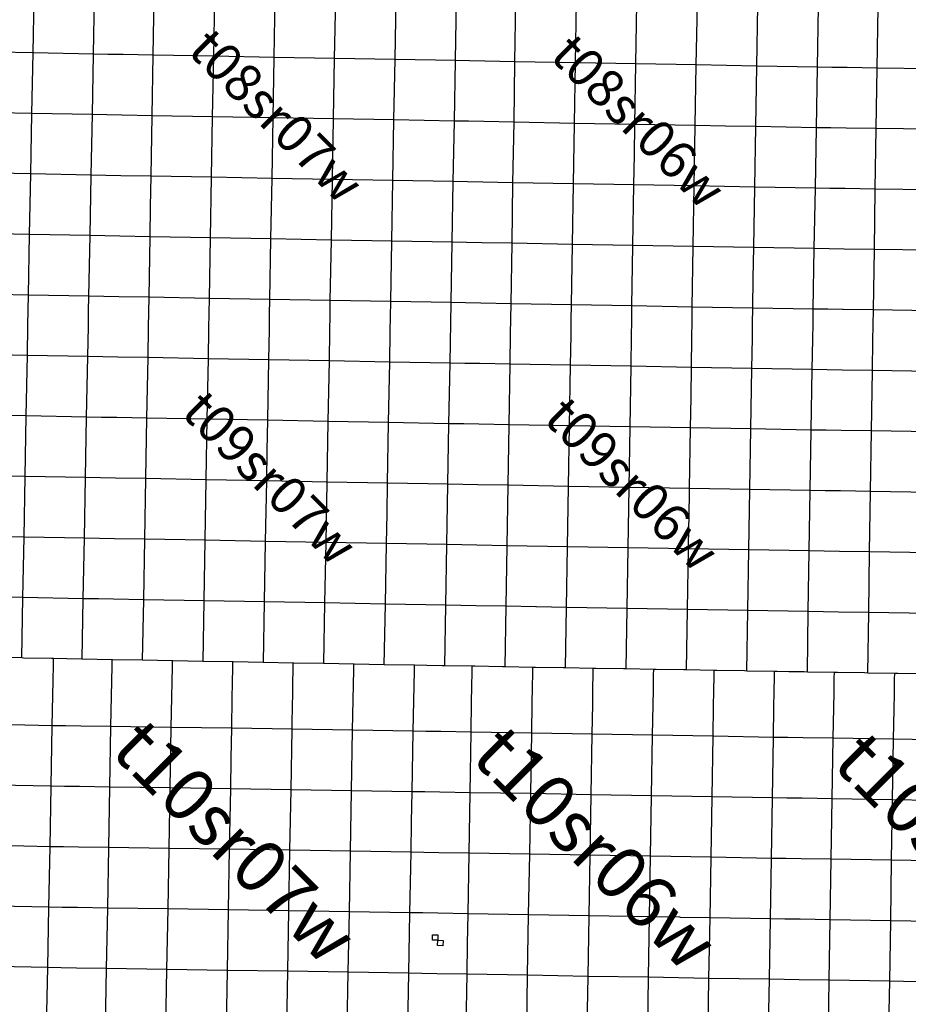
# Model space of a CAD drawing. Units: feet. Extents: x 141627 to 685587, y 1982274 to 4099668.
# Drawn here: x 308237 to 331887, y 3598679 to 3624866 of the extents above; entities that cross this region are included whole.
import ezdxf
from ezdxf.enums import TextEntityAlignment as Align

# ---------------------------------------------------------------- set-up
doc = ezdxf.new("R2010")
doc.units = ezdxf.units.FT
doc.header["$MEASUREMENT"] = 0
for name, color, linetype in [('BRASSCAP', 7, 'Continuous'), ('TOWNSHIP', 252, 'Continuous'), ('UNSURVEYED', 50, 'Continuous')]:
    doc.layers.add(name, color=color, linetype=linetype)
doc.styles.add('PartTP', font='TXT.SHX', dxfattribs={"height": 1000})
doc.styles.add('TWPID', font='TXT.SHX', dxfattribs={"height": 1400})

msp = doc.modelspace()

# ---------------------------------------------------------------- linework, layer by layer
at = {"layer": 'BRASSCAP'}
for p, q in [((310202.29, 3623952.21), (310232.6, 3625562.17)), ((310202.29, 3623952.21), (310232.6, 3625562.17)), ((311791.48, 3623922.8), (311819.66, 3625531.49)), ((313400.35, 3623892.83), (313429.16, 3625503.29)), ((315011.61, 3623864.4), (315040.87, 3625473.92)), ((316619.64, 3623835.84), (316647.84, 3625445.37)), ((318226.32, 3623809.28), (318255.08, 3625418.52)), ((319835.22, 3623780.37), (319863.49, 3625389.04)), ((319835.22, 3623780.37), (319863.49, 3625389.04)), ((321418.83, 3623749.78), (321445.42, 3625360.01)), ((323027.35, 3623718.53), (323053.92, 3625328.75)), ((324635.17, 3623689.36), (324661.66, 3625298.73)), ((326244.77, 3623661.52), (326273.24, 3625271.05)), ((327856.2, 3623632.88), (327883.81, 3625243.58)), ((329469.82, 3623604.05), (329497.19, 3625216.54)), ((329469.82, 3623604.05), (329497.19, 3625216.54)), ((331061.29, 3623580.37), (331087.63, 3625187.88)), ((310171.42, 3622343.65), (310202.29, 3623952.21)), ((310171.42, 3622343.65), (310202.29, 3623952.21)), ((310584.51, 3623945.11), (310202.29, 3623952.21)), ((310986.83, 3623937.67), (310584.51, 3623945.11)), ((311791.48, 3623922.8), (310986.83, 3623937.67)), ((311763.7, 3622311.4), (311791.48, 3623922.8)), ((313400.35, 3623892.83), (311791.48, 3623922.8)), ((313372.02, 3622282.96), (313400.35, 3623892.83)), ((315011.61, 3623864.4), (313400.35, 3623892.83)), ((314982.51, 3622255.45), (315011.61, 3623864.4)), ((316619.64, 3623835.84), (315011.61, 3623864.4)), ((316590.99, 3622226.53), (316619.64, 3623835.84)), ((318226.32, 3623809.28), (316619.64, 3623835.84)), ((318197.65, 3622199.07), (318226.32, 3623809.28)), ((319835.22, 3623780.37), (318226.32, 3623809.28)), ((319806.54, 3622170.62), (319835.22, 3623780.37)), ((319806.54, 3622170.62), (319835.22, 3623780.37)), ((320211.51, 3623773.01), (319835.22, 3623780.37)), ((320613.95, 3623765.16), (320211.51, 3623773.01)), ((321418.83, 3623749.78), (320613.95, 3623765.16)), ((321392.63, 3622140.14), (321418.83, 3623749.78)), ((323027.35, 3623718.53), (321418.83, 3623749.78)), ((323000.59, 3622109.55), (323027.35, 3623718.53)), ((324635.17, 3623689.36), (323027.35, 3623718.53)), ((324609.02, 3622080.34), (324635.17, 3623689.36)), ((326244.77, 3623661.52), (324635.17, 3623689.36)), ((326217.96, 3622052.24), (326244.77, 3623661.52)), ((327856.2, 3623632.88), (326244.77, 3623661.52)), ((327828, 3622024.15), (327856.2, 3623632.88)), ((329469.82, 3623604.05), (327856.2, 3623632.88)), ((329442.31, 3621994.58), (329469.82, 3623604.05)), ((329442.31, 3621994.58), (329469.82, 3623604.05)), ((329854.39, 3623598.35), (329469.82, 3623604.05)), ((330256.68, 3623592.41), (329854.39, 3623598.35)), ((331061.29, 3623580.37), (330256.68, 3623592.41)), ((331034.63, 3621971.19), (331061.29, 3623580.37)), ((332669.69, 3623558.82), (331061.29, 3623580.37)), ((310140.85, 3620733.21), (310171.42, 3622343.65)), ((310140.85, 3620733.21), (310171.42, 3622343.65)), ((310557.58, 3622335.73), (310171.42, 3622343.65)), ((310959.61, 3622327.51), (310557.58, 3622335.73)), ((311763.7, 3622311.4), (310959.61, 3622327.51)), ((311735.78, 3620702.52), (311763.7, 3622311.4)), ((313372.02, 3622282.96), (311763.7, 3622311.4)), ((313343.78, 3620674.09), (313372.02, 3622282.96)), ((314982.51, 3622255.45), (313372.02, 3622282.96)), ((314953.36, 3620645.61), (314982.51, 3622255.45)), ((316590.99, 3622226.53), (314982.51, 3622255.45)), ((316562.12, 3620616.34), (316590.99, 3622226.53)), ((318197.65, 3622199.07), (316590.99, 3622226.53)), ((318169, 3620590), (318197.65, 3622199.07)), ((319806.54, 3622170.62), (318197.65, 3622199.07)), ((319777.87, 3620561.57), (319806.54, 3622170.62)), ((319777.87, 3620561.57), (319806.54, 3622170.62)), ((320185.72, 3622163.31), (319806.54, 3622170.62)), ((320588.02, 3622155.56), (320185.72, 3622163.31)), ((321392.63, 3622140.14), (320588.02, 3622155.56)), ((321365.99, 3620529.83), (321392.63, 3622140.14)), ((323000.59, 3622109.55), (321392.63, 3622140.14)), ((322973.81, 3620500.26), (323000.59, 3622109.55)), ((324609.02, 3622080.34), (323000.59, 3622109.55)), ((324595.77, 3621275.66), (324608.95, 3622076.27)), ((324608.95, 3622076.27), (324609.02, 3622080.34)), ((326217.96, 3622052.24), (324609.02, 3622080.34)), ((326191.51, 3620443.26), (326217.96, 3622052.24)), ((327019.96, 3622038.22), (326217.96, 3622052.24)), ((327022.99, 3622038.17), (327019.96, 3622038.22)), ((327828, 3622024.15), (327022.99, 3622038.17)), ((327800.45, 3620415.68), (327828, 3622024.15)), ((329442.31, 3621994.58), (327828, 3622024.15)), ((329414.11, 3620386.2), (329442.31, 3621994.58)), ((329414.11, 3620386.2), (329442.31, 3621994.58)), ((329827.73, 3621988.88), (329442.31, 3621994.58)), ((330230.01, 3621982.96), (329827.73, 3621988.88)), ((331034.63, 3621971.19), (330230.01, 3621982.96)), ((331008.27, 3620362.77), (331034.63, 3621971.19)), ((332644.65, 3621949.28), (331034.63, 3621971.19)), ((324582.53, 3620471.05), (324595.77, 3621275.66)), ((310110.01, 3619124.09), (310140.85, 3620733.21)), ((310110.01, 3619124.09), (310140.85, 3620733.21)), ((310529.03, 3620725.74), (310140.85, 3620733.21)), ((310931.28, 3620718.02), (310529.03, 3620725.74)), ((311735.78, 3620702.52), (310931.28, 3620718.02)), ((311721.57, 3619897.82), (311735.78, 3620702.52)), ((313343.78, 3620674.09), (311735.78, 3620702.52)), ((313315.62, 3619064.34), (313343.78, 3620674.09)), ((314953.36, 3620645.61), (313343.78, 3620674.09)), ((314924.59, 3619035.9), (314953.36, 3620645.61)), ((316562.12, 3620616.34), (314953.36, 3620645.61)), ((316532.82, 3619006.57), (316562.12, 3620616.34)), ((318169, 3620590), (316562.12, 3620616.34)), ((318140.53, 3618979.65), (318169, 3620590)), ((319777.87, 3620561.57), (318169, 3620590)), ((319749.25, 3618951.28), (319777.87, 3620561.57)), ((319749.25, 3618951.28), (319777.87, 3620561.57)), ((320159.06, 3620553.87), (319777.87, 3620561.57)), ((320561.37, 3620545.77), (320159.06, 3620553.87)), ((321365.99, 3620529.83), (320561.37, 3620545.77)), ((321339.4, 3618920.4), (321365.99, 3620529.83)), ((322973.81, 3620500.26), (321365.99, 3620529.83)), ((322947.34, 3618891.6), (322973.81, 3620500.26)), ((324582.53, 3620471.05), (322973.81, 3620500.26)), ((324556.24, 3618862.29), (324582.53, 3620471.05)), ((326191.51, 3620443.26), (324582.53, 3620471.05)), ((326164.83, 3618833.67), (326191.51, 3620443.26)), ((327800.45, 3620415.68), (326191.51, 3620443.26)), ((327774.27, 3618806.42), (327800.45, 3620415.68)), ((329414.11, 3620386.2), (327800.45, 3620415.68)), ((329385.68, 3618778.73), (329414.11, 3620386.2)), ((329385.68, 3618778.73), (329414.11, 3620386.2)), ((329800.52, 3620380.46), (329414.11, 3620386.2)), ((330203.06, 3620374.49), (329800.52, 3620380.46)), ((331008.27, 3620362.77), (330203.06, 3620374.49)), ((330982.98, 3618754.92), (331008.27, 3620362.77)), ((332619.34, 3620339.34), (331008.27, 3620362.77)), ((311707.36, 3619093.13), (311721.57, 3619897.82)), ((310079.5, 3617513.66), (310110.01, 3619124.09)), ((310079.5, 3617513.66), (310110.01, 3619124.09)), ((310501.21, 3619116.45), (310110.01, 3619124.09)), ((310903.26, 3619108.62), (310501.21, 3619116.45)), ((311707.36, 3619093.13), (310903.26, 3619108.62)), ((311678.61, 3617484.18), (311707.36, 3619093.13)), ((313315.62, 3619064.34), (311707.36, 3619093.13)), ((313287.83, 3617455.1), (313315.62, 3619064.34)), ((314924.59, 3619035.9), (313315.62, 3619064.34)), ((314896.31, 3617426.12), (314924.59, 3619035.9)), ((316532.82, 3619006.57), (314924.59, 3619035.9)), ((316503.5, 3617397.21), (316532.82, 3619006.57)), ((318140.53, 3618979.65), (316532.82, 3619006.57)), ((318111.81, 3617369.26), (318140.53, 3618979.65)), ((319749.25, 3618951.28), (318140.53, 3618979.65)), ((319720.56, 3617341.26), (319749.25, 3618951.28)), ((319720.56, 3617341.26), (319749.25, 3618951.28)), ((320132.46, 3618943.8), (319749.25, 3618951.28)), ((320534.78, 3618935.97), (320132.46, 3618943.8)), ((321339.4, 3618920.4), (320534.78, 3618935.97)), ((321313.16, 3617311.67), (321339.4, 3618920.4)), ((322947.34, 3618891.6), (321339.4, 3618920.4)), ((322920.74, 3617282.04), (322947.34, 3618891.6)), ((324556.24, 3618862.29), (322947.34, 3618891.6)), ((324530.02, 3617253.03), (324556.24, 3618862.29)), ((326164.83, 3618833.67), (324556.24, 3618862.29)), ((326138.53, 3617224.57), (326164.83, 3618833.67)), ((327774.27, 3618806.42), (326164.83, 3618833.67)), ((327760.8, 3618002.13), (327774.24, 3618804.42)), ((327774.24, 3618804.42), (327774.27, 3618806.42)), ((329385.68, 3618778.73), (327774.27, 3618806.42)), ((329358.63, 3617171.36), (329385.68, 3618778.73)), ((329358.63, 3617171.36), (329385.68, 3618778.73)), ((329777.99, 3618772.86), (329385.68, 3618778.73)), ((330179.72, 3618766.85), (329777.99, 3618772.86)), ((330982.98, 3618754.92), (330179.72, 3618766.85)), ((330956.88, 3617145.3), (330982.98, 3618754.92)), ((332593.73, 3618731.02), (330982.98, 3618754.92)), ((327747.33, 3617197.9), (327760.8, 3618002.13)), ((310071.86, 3617111.69), (310079.5, 3617513.66)), ((310071.86, 3617111.69), (310079.5, 3617513.66)), ((310472.49, 3617506.43), (310079.5, 3617513.66)), ((310472.49, 3617506.43), (310079.5, 3617513.66)), ((310874.53, 3617499.05), (310472.49, 3617506.43)), ((310874.53, 3617499.05), (310472.49, 3617506.43)), ((311678.61, 3617484.18), (310874.53, 3617499.05)), ((311678.61, 3617484.18), (310874.53, 3617499.05)), ((311672.34, 3617088.39), (311678.61, 3617484.18)), ((313287.83, 3617455.1), (311678.61, 3617484.18)), ((313287.83, 3617455.1), (311678.61, 3617484.18)), ((313280.49, 3617056.93), (313287.83, 3617455.1)), ((314896.31, 3617426.12), (313287.83, 3617455.1)), ((314896.31, 3617426.12), (313287.83, 3617455.1)), ((314888.99, 3617027.19), (314896.31, 3617426.12)), ((316503.5, 3617397.21), (314896.31, 3617426.12)), ((316503.5, 3617397.21), (314896.31, 3617426.12)), ((316497.23, 3616996.64), (316503.5, 3617397.21)), ((318111.81, 3617369.26), (316503.5, 3617397.21)), ((318111.81, 3617369.26), (316503.5, 3617397.21)), ((318105.04, 3616966.8), (318111.81, 3617369.26)), ((319720.56, 3617341.26), (318111.81, 3617369.26)), ((319720.56, 3617341.26), (318111.81, 3617369.26)), ((319691.08, 3615730.98), (319720.56, 3617341.26)), ((319691.08, 3615730.98), (319720.56, 3617341.26)), ((320105.89, 3617334.07), (319720.56, 3617341.26)), ((320105.89, 3617334.07), (319720.56, 3617341.26)), ((320508.32, 3617326.58), (320105.89, 3617334.07)), ((320508.32, 3617326.58), (320105.89, 3617334.07)), ((321313.16, 3617311.67), (320508.32, 3617326.58)), ((321313.16, 3617311.67), (320508.32, 3617326.58)), ((321307.07, 3616911.14), (321313.16, 3617311.67)), ((322920.74, 3617282.04), (321313.16, 3617311.67)), ((322920.74, 3617282.04), (321313.16, 3617311.67)), ((310064.22, 3616709.73), (310071.86, 3617111.69)), ((310064.22, 3616709.73), (310071.86, 3617111.69)), ((311665.96, 3616685.75), (311672.34, 3617088.39)), ((313273.08, 3616654.75), (313280.49, 3617056.93)), ((322915.36, 3616882.78), (322920.74, 3617282.04)), ((324530.02, 3617253.03), (322920.74, 3617282.04)), ((324530.02, 3617253.03), (322920.74, 3617282.04)), ((324524.86, 3616855.27), (324530.02, 3617253.03)), ((326138.53, 3617224.57), (324530.02, 3617253.03)), ((326138.53, 3617224.57), (324530.02, 3617253.03)), ((326133.39, 3616827.28), (326138.53, 3617224.57)), ((327747.33, 3617197.9), (326138.53, 3617224.57)), ((327747.33, 3617197.9), (326138.53, 3617224.57)), ((327741.77, 3616799.41), (327747.33, 3617197.9)), ((329358.63, 3617171.36), (327747.33, 3617197.9)), ((329358.63, 3617171.36), (327747.33, 3617197.9)), ((329351.85, 3616769.48), (329358.63, 3617171.36)), ((329351.85, 3616769.48), (329358.63, 3617171.36)), ((329749.25, 3617164.9), (329358.63, 3617171.36)), ((329749.25, 3617164.9), (329358.63, 3617171.36)), ((330138.65, 3617158.48), (329749.25, 3617164.9)), ((330138.65, 3617158.48), (329749.25, 3617164.9)), ((330151.78, 3617158.26), (330138.65, 3617158.48)), ((330151.78, 3617158.26), (330138.65, 3617158.48)), ((330956.88, 3617145.3), (330151.78, 3617158.26)), ((330956.88, 3617145.3), (330151.78, 3617158.26)), ((330951.14, 3616738.98), (330956.88, 3617145.3)), ((332568.33, 3617120.08), (330956.88, 3617145.3)), ((332568.33, 3617120.08), (330956.88, 3617145.3)), ((314881.62, 3616624.84), (314888.99, 3617027.19)), ((316490.92, 3616594.05), (316497.23, 3616996.64)), ((318098.68, 3616588.47), (318105.04, 3616966.8)), ((321300.97, 3616509), (321307.07, 3616911.14)), ((322909.95, 3616480.29), (322915.36, 3616882.78)), ((324519.64, 3616452.9), (324524.86, 3616855.27)), ((326128.19, 3616424.54), (326133.39, 3616827.28)), ((327736.16, 3616397.31), (327741.77, 3616799.41)), ((329345.21, 3616375.63), (329351.85, 3616769.48)), ((329345.21, 3616375.63), (329351.85, 3616769.48)), ((310049.01, 3615905.82), (310064.22, 3616709.73)), ((310049.01, 3615905.82), (310064.22, 3616709.73)), ((311653.13, 3615880.45), (311665.96, 3616685.75)), ((313258.53, 3615850.37), (313273.08, 3616654.75)), ((314867.09, 3615820.12), (314881.62, 3616624.84)), ((316478.22, 3615788.84), (316490.92, 3616594.05)), ((318084.75, 3615759.29), (318098.27, 3616564.25)), ((318098.27, 3616564.25), (318098.68, 3616588.47)), ((321289.12, 3615704.7), (321300.97, 3616509)), ((330945.47, 3616337.09), (330951.14, 3616738.98)), ((322899.11, 3615675.32), (322909.95, 3616480.29)), ((324509.45, 3615648.17), (324519.64, 3616452.9)), ((326117.93, 3615619.02), (326128.19, 3616424.54)), ((327724.85, 3615593.1), (327736.16, 3616397.31)), ((329331.75, 3615564.12), (329345.08, 3616367.62)), ((329331.75, 3615564.12), (329345.08, 3616367.62)), ((329345.08, 3616367.62), (329345.21, 3616375.63)), ((329345.08, 3616367.62), (329345.21, 3616375.63)), ((330934.09, 3615533.55), (330945.47, 3616337.09)), ((310018.99, 3614296.17), (310049.01, 3615905.82)), ((310018.99, 3614296.17), (310049.01, 3615905.82)), ((310446.73, 3615899.47), (310049.01, 3615905.82)), ((310848.86, 3615893.06), (310446.73, 3615899.47)), ((311653.13, 3615880.45), (310848.86, 3615893.06)), ((311624.07, 3614270.47), (311653.13, 3615880.45)), ((313258.53, 3615850.37), (311653.13, 3615880.45)), ((313230.84, 3614240.57), (313258.53, 3615850.37)), ((314867.09, 3615820.12), (313258.53, 3615850.37)), ((314839.54, 3614211.87), (314867.09, 3615820.12)), ((316478.22, 3615788.84), (314867.09, 3615820.12)), ((316448.55, 3614178.88), (316478.22, 3615788.84)), ((318084.75, 3615759.29), (316478.22, 3615788.84)), ((318056.01, 3614149.14), (318084.75, 3615759.29)), ((319691.08, 3615730.98), (318084.75, 3615759.29)), ((319662.21, 3614121.69), (319691.08, 3615730.98)), ((319662.21, 3614121.69), (319691.08, 3615730.98)), ((320083.36, 3615724.52), (319691.08, 3615730.98)), ((320485.28, 3615717.93), (320083.36, 3615724.52)), ((321289.12, 3615704.7), (320485.28, 3615717.93)), ((321262.71, 3614094.36), (321289.12, 3615704.7)), ((322899.11, 3615675.32), (321289.12, 3615704.7)), ((322872.52, 3614065.1), (322899.11, 3615675.32)), ((324509.45, 3615648.17), (322899.11, 3615675.32)), ((324483.19, 3614037.94), (324509.45, 3615648.17)), ((326117.93, 3615619.02), (324509.45, 3615648.17)), ((326105.14, 3614858.67), (326117.93, 3615619.02)), ((327724.85, 3615593.1), (326117.93, 3615619.02)), ((327697.97, 3613983.07), (327724.85, 3615593.1)), ((329331.75, 3615564.12), (327724.85, 3615593.1)), ((329304.87, 3613952.44), (329331.75, 3615564.12)), ((329304.87, 3613952.44), (329331.75, 3615564.12)), ((329726.22, 3615556.49), (329331.75, 3615564.12)), ((330128.75, 3615548.72), (329726.22, 3615556.49)), ((330934.09, 3615533.55), (330128.75, 3615548.72)), ((330908.53, 3613927.15), (330934.09, 3615533.55)), ((332542.77, 3615504.25), (330934.09, 3615533.55)), ((326090.84, 3614008.86), (326104.37, 3614813.88)), ((326104.37, 3614813.88), (326105.14, 3614858.67)), ((309989.13, 3612686.04), (310018.99, 3614296.17)), ((309989.13, 3612686.04), (310018.99, 3614296.17)), ((310417.69, 3614289.75), (310018.99, 3614296.17)), ((310819.82, 3614283.29), (310417.69, 3614289.75)), ((311624.07, 3614270.47), (310819.82, 3614283.29)), ((311595.09, 3612659.6), (311624.07, 3614270.47)), ((313230.84, 3614240.57), (311624.07, 3614270.47)), ((313203.19, 3612632.51), (313230.84, 3614240.57)), ((314839.54, 3614211.87), (313230.84, 3614240.57)), ((314825.21, 3613408.68), (314839.54, 3614211.87)), ((316448.55, 3614178.88), (314839.54, 3614211.87)), ((316419.2, 3612569.5), (316448.55, 3614178.88)), ((318056.01, 3614149.14), (316448.55, 3614178.88)), ((318027.31, 3612539.81), (318056.01, 3614149.14)), ((319662.21, 3614121.69), (318056.01, 3614149.14)), ((319633.98, 3612513.61), (319662.21, 3614121.69)), ((319633.98, 3612513.61), (319662.21, 3614121.69)), ((320056.3, 3614114.97), (319662.21, 3614121.69)), ((320458.44, 3614108.12), (320056.3, 3614114.97)), ((321262.71, 3614094.36), (320458.44, 3614108.12)), ((321235.9, 3612483.45), (321262.71, 3614094.36)), ((322872.52, 3614065.1), (321262.71, 3614094.36)), ((322845.83, 3612454.18), (322872.52, 3614065.1)), ((324483.19, 3614037.94), (322872.52, 3614065.1)), ((324456.35, 3612427.96), (324483.19, 3614037.94)), ((326090.84, 3614008.86), (324483.19, 3614037.94)), ((326064.02, 3612398.98), (326090.84, 3614008.86)), ((327697.97, 3613983.07), (326090.84, 3614008.86)), ((327671.49, 3612373.07), (327697.97, 3613983.07)), ((329304.87, 3613952.44), (327697.97, 3613983.07)), ((329278.28, 3612345.52), (329304.87, 3613952.44)), ((329278.28, 3612345.52), (329304.87, 3613952.44)), ((329701.54, 3613946.18), (329304.87, 3613952.44)), ((330103.83, 3613939.85), (329701.54, 3613946.18)), ((330908.53, 3613927.15), (330103.83, 3613939.85)), ((330883.24, 3612319.19), (330908.53, 3613927.15)), ((332517.46, 3613901.83), (330908.53, 3613927.15)), ((314810.84, 3612602.65), (314825.19, 3613407.24)), ((314825.19, 3613407.24), (314825.21, 3613408.68)), ((309959.34, 3611076.76), (309989.13, 3612686.04)), ((309959.34, 3611076.76), (309989.13, 3612686.04)), ((310388.66, 3612679.45), (309989.13, 3612686.04)), ((310790.8, 3612672.83), (310388.66, 3612679.45)), ((311595.09, 3612659.6), (310790.8, 3612672.83)), ((311566.26, 3611049.07), (311595.09, 3612659.6)), ((313203.19, 3612632.51), (311595.09, 3612659.6)), ((313174.61, 3611022.34), (313203.19, 3612632.51)), ((314810.84, 3612602.65), (313203.19, 3612632.51)), ((314782.19, 3610992.06), (314810.84, 3612602.65)), ((316419.2, 3612569.5), (314810.84, 3612602.65)), ((316390.5, 3610961.33), (316419.2, 3612569.5)), ((318027.31, 3612539.81), (316419.2, 3612569.5)), ((318013.03, 3611743.75), (318027.31, 3612539.81)), ((319633.98, 3612513.61), (318027.31, 3612539.81)), ((319605.65, 3610904), (319633.98, 3612513.61)), ((319605.65, 3610904), (319633.98, 3612513.61)), ((320029.18, 3612506.1), (319633.98, 3612513.61)), ((320431.42, 3612498.47), (320029.18, 3612506.1)), ((321235.9, 3612483.45), (320431.42, 3612498.47)), ((321208.66, 3610873.55), (321235.9, 3612483.45)), ((322845.83, 3612454.18), (321235.9, 3612483.45)), ((322819.28, 3610843.93), (322845.83, 3612454.18)), ((324456.35, 3612427.96), (322845.83, 3612454.18)), ((324429.07, 3610817.85), (324456.35, 3612427.96)), ((326064.02, 3612398.98), (324456.35, 3612427.96)), ((326050.44, 3611594.14), (326064.02, 3612398.98)), ((327671.49, 3612373.07), (326064.02, 3612398.98)), ((327645.45, 3610763.9), (327671.49, 3612373.07)), ((329278.28, 3612345.52), (327671.49, 3612373.07)), ((329251.62, 3610737.07), (329278.28, 3612345.52)), ((329251.62, 3610737.07), (329278.28, 3612345.52)), ((329676.17, 3612338.96), (329278.28, 3612345.52)), ((330078.48, 3612332.34), (329676.17, 3612338.96)), ((330883.24, 3612319.19), (330078.48, 3612332.34)), ((330858, 3610709.56), (330883.24, 3612319.19)), ((332492.38, 3612292.54), (330883.24, 3612319.19)), ((317998.46, 3610931.67), (318012.88, 3611735.75)), ((318012.88, 3611735.75), (318013.03, 3611743.75)), ((326047.17, 3611402.95), (326050.44, 3611594.14)), ((326036.77, 3610789.25), (326047.17, 3611402.95)), ((309929.6, 3609467.4), (309959.34, 3611076.76)), ((309929.6, 3609467.4), (309959.34, 3611076.76)), ((310359.71, 3611069.83), (309959.34, 3611076.76)), ((310761.9, 3611062.89), (310359.71, 3611069.83)), ((311566.26, 3611049.07), (310761.9, 3611062.89)), ((311537.34, 3609439.03), (311566.26, 3611049.07)), ((313174.61, 3611022.34), (311566.26, 3611049.07)), ((313146.01, 3609410.46), (313174.61, 3611022.34)), ((314782.19, 3610992.06), (313174.61, 3611022.34)), ((314754.02, 3609381), (314782.19, 3610992.06)), ((316390.5, 3610961.33), (314782.19, 3610992.06)), ((316361.69, 3609353.31), (316390.5, 3610961.33)), ((317998.46, 3610931.67), (316390.5, 3610961.33)), ((317969.2, 3609322.27), (317998.46, 3610931.67)), ((319605.65, 3610904), (317998.46, 3610931.67)), ((319576.57, 3609293.77), (319605.65, 3610904)), ((319576.57, 3609293.77), (319605.65, 3610904)), ((320001.58, 3610896.39), (319605.65, 3610904)), ((320403.94, 3610888.67), (320001.58, 3610896.39)), ((321208.66, 3610873.55), (320403.94, 3610888.67)), ((321182.08, 3609264.4), (321208.66, 3610873.55)), ((322819.28, 3610843.93), (321208.66, 3610873.55)), ((322792.53, 3609234.41), (322819.28, 3610843.93)), ((324429.07, 3610817.85), (322819.28, 3610843.93)), ((324401.83, 3609207.72), (324429.07, 3610817.85)), ((326036.77, 3610789.25), (324429.07, 3610817.85)), ((326009.78, 3609180.13), (326036.77, 3610789.25)), ((327645.45, 3610763.9), (326036.77, 3610789.25)), ((327618.87, 3609153.95), (327645.45, 3610763.9)), ((329251.62, 3610737.07), (327645.45, 3610763.9)), ((329225.42, 3609126.92), (329251.62, 3610737.07)), ((329225.42, 3609126.92), (329251.62, 3610737.07)), ((329651.07, 3610730.17), (329251.62, 3610737.07)), ((330053.36, 3610723.25), (329651.07, 3610730.17)), ((330858, 3610709.56), (330053.36, 3610723.25)), ((330832.86, 3609098.89), (330858, 3610709.56)), ((332467.18, 3610682.49), (330858, 3610709.56)), ((309900.58, 3607859.08), (309929.6, 3609467.4)), ((309900.58, 3607859.08), (309929.6, 3609467.4)), ((310331.55, 3609460.3), (309929.6, 3609467.4)), ((310733.49, 3609453.21), (310331.55, 3609460.3)), ((311537.34, 3609439.03), (310733.49, 3609453.21)), ((311508.62, 3607829.14), (311537.34, 3609439.03)), ((313146.01, 3609410.46), (311537.34, 3609439.03)), ((313116.9, 3607799.87), (313146.01, 3609410.46)), ((314754.02, 3609381), (313146.01, 3609410.46)), ((314725.2, 3607770.78), (314754.02, 3609381)), ((316361.69, 3609353.31), (314754.02, 3609381)), ((316332.66, 3607741.61), (316361.69, 3609353.31)), ((317969.2, 3609322.27), (316361.69, 3609353.31)), ((317939.61, 3607712.09), (317969.2, 3609322.27)), ((319576.57, 3609293.77), (317969.2, 3609322.27)), ((319547.5, 3607682.87), (319576.57, 3609293.77)), ((319547.5, 3607682.87), (319576.57, 3609293.77)), ((319974.93, 3609286.42), (319576.57, 3609293.77)), ((320377.32, 3609279.01), (319974.93, 3609286.42)), ((321182.08, 3609264.4), (320377.32, 3609279.01)), ((321156.09, 3607653.92), (321182.08, 3609264.4)), ((321973.22, 3609249.63), (321182.08, 3609264.4)), ((321987.31, 3609249.36), (321973.22, 3609249.63)), ((322792.53, 3609234.41), (321987.31, 3609249.36)), ((322765.37, 3607625.46), (322792.53, 3609234.41)), ((324401.83, 3609207.72), (322792.53, 3609234.41)), ((324374.49, 3607597.78), (324401.83, 3609207.72)), ((326009.78, 3609180.13), (324401.83, 3609207.72)), ((325982.89, 3607570.5), (326009.78, 3609180.13)), ((327618.87, 3609153.95), (326009.78, 3609180.13)), ((327591.77, 3607543.61), (327618.87, 3609153.95)), ((329225.42, 3609126.92), (327618.87, 3609153.95)), ((329199.65, 3607516.52), (329225.42, 3609126.92)), ((329199.65, 3607516.52), (329225.42, 3609126.92)), ((329626.05, 3609119.84), (329225.42, 3609126.92)), ((330028.31, 3609112.75), (329626.05, 3609119.84)), ((330832.86, 3609098.89), (330028.31, 3609112.75)), ((330807.57, 3607490.13), (330832.86, 3609098.89)), ((332441.36, 3609072.23), (330832.86, 3609098.89)), ((308293.71, 3607889.73), (307530.36, 3607904.31)), ((308293.71, 3607889.73), (307530.36, 3607904.31)), ((308333.96, 3607888.95), (308293.71, 3607889.73)), ((308333.96, 3607888.95), (308293.71, 3607889.73)), ((309087.44, 3607874.62), (308333.96, 3607888.95)), ((309087.44, 3607874.62), (308333.96, 3607888.95)), ((309098.53, 3607874.4), (309087.44, 3607874.62)), ((309098.53, 3607874.4), (309087.44, 3607874.62)), ((309137.59, 3607873.66), (309098.53, 3607874.4)), ((309137.59, 3607873.66), (309098.53, 3607874.4)), ((309134.21, 3607695.79), (309137.59, 3607873.66)), ((309134.21, 3607695.79), (309137.59, 3607873.66)), ((309493.93, 3607866.85), (309137.59, 3607873.66)), ((309493.93, 3607866.85), (309137.59, 3607873.66)), ((309894.97, 3607859.19), (309493.93, 3607866.85)), ((309894.97, 3607859.19), (309493.93, 3607866.85)), ((309126.67, 3607293.77), (309134.21, 3607695.79)), ((309126.67, 3607293.77), (309134.21, 3607695.79)), ((309900.58, 3607859.08), (309894.97, 3607859.19)), ((309900.58, 3607859.08), (309894.97, 3607859.19)), ((310698.77, 3607843.97), (309900.58, 3607859.08)), ((310698.77, 3607843.97), (309900.58, 3607859.08)), ((310688.44, 3607274.15), (310695.74, 3607676.78)), ((310695.74, 3607676.78), (310698.77, 3607843.97)), ((310704.56, 3607843.86), (310698.77, 3607843.97)), ((310704.56, 3607843.86), (310698.77, 3607843.97)), ((311501.62, 3607829.27), (310704.56, 3607843.86)), ((311501.62, 3607829.27), (310704.56, 3607843.86)), ((311508.62, 3607829.14), (311501.62, 3607829.27)), ((311508.62, 3607829.14), (311501.62, 3607829.27)), ((312304.58, 3607814.5), (311508.62, 3607829.14)), ((312304.58, 3607814.5), (311508.62, 3607829.14)), ((312294.32, 3607251.43), (312301.65, 3607653.87)), ((312301.65, 3607653.87), (312304.58, 3607814.5)), ((312312.79, 3607814.35), (312304.58, 3607814.5)), ((312312.79, 3607814.35), (312304.58, 3607814.5)), ((313108.89, 3607800.02), (312312.79, 3607814.35)), ((313108.89, 3607800.02), (312312.79, 3607814.35)), ((313116.9, 3607799.87), (313108.89, 3607800.02)), ((313116.9, 3607799.87), (313108.89, 3607800.02)), ((313913.28, 3607785.36), (313116.9, 3607799.87)), ((313913.28, 3607785.36), (313116.9, 3607799.87)), ((313903.21, 3607227.07), (313910.47, 3607629.41)), ((313910.47, 3607629.41), (313913.28, 3607785.36)), ((313921.09, 3607785.21), (313913.28, 3607785.36)), ((313921.09, 3607785.21), (313913.28, 3607785.36)), ((314716.39, 3607770.94), (313921.09, 3607785.21)), ((314716.39, 3607770.94), (313921.09, 3607785.21)), ((314725.2, 3607770.78), (314716.39, 3607770.94)), ((314725.2, 3607770.78), (314716.39, 3607770.94)), ((315519.67, 3607756.37), (314725.2, 3607770.78)), ((315519.67, 3607756.37), (314725.2, 3607770.78)), ((315509.63, 3607199.28), (315516.86, 3607601.38)), ((315516.86, 3607601.38), (315519.67, 3607756.37)), ((315529.38, 3607756.19), (315519.67, 3607756.37)), ((315529.38, 3607756.19), (315519.67, 3607756.37)), ((316324.56, 3607741.76), (315529.38, 3607756.19)), ((316324.56, 3607741.76), (315529.38, 3607756.19)), ((316332.66, 3607741.61), (316324.56, 3607741.76)), ((316332.66, 3607741.61), (316324.56, 3607741.76)), ((317129.56, 3607726.81), (316332.66, 3607741.61)), ((317129.56, 3607726.81), (316332.66, 3607741.61)), ((317126.9, 3607579.07), (317129.56, 3607726.81)), ((317136.08, 3607726.69), (317129.56, 3607726.81)), ((317136.08, 3607726.69), (317129.56, 3607726.81)), ((317937.91, 3607712.13), (317136.08, 3607726.69)), ((317937.91, 3607712.13), (317136.08, 3607726.69)), ((317939.61, 3607712.09), (317937.91, 3607712.13)), ((317939.61, 3607712.09), (317937.91, 3607712.13)), ((318742.72, 3607697.38), (317939.61, 3607712.09)), ((318742.72, 3607697.38), (317939.61, 3607712.09)), ((318745.55, 3607697.33), (318742.72, 3607697.38)), ((318745.55, 3607697.33), (318742.72, 3607697.38)), ((318742.9, 3607552.58), (318745.55, 3607697.33)), ((318742.9, 3607552.58), (318745.55, 3607697.33)), ((319074.16, 3607691.4), (318745.55, 3607697.33)), ((319074.16, 3607691.4), (318745.55, 3607697.33)), ((319476.61, 3607684.15), (319074.16, 3607691.4)), ((319476.61, 3607684.15), (319074.16, 3607691.4)), ((319547.5, 3607682.87), (319476.61, 3607684.15)), ((319547.5, 3607682.87), (319476.61, 3607684.15)), ((320281.48, 3607669.45), (319547.5, 3607682.87)), ((320281.48, 3607669.45), (319547.5, 3607682.87)), ((320279.08, 3607528.86), (320281.48, 3607669.45)), ((320352.17, 3607668.18), (320281.48, 3607669.45)), ((320352.17, 3607668.18), (320281.48, 3607669.45)), ((321087.81, 3607655.14), (320352.17, 3607668.18)), ((321087.81, 3607655.14), (320352.17, 3607668.18)), ((321156.09, 3607653.92), (321087.81, 3607655.14)), ((321156.09, 3607653.92), (321087.81, 3607655.14)), ((321894.88, 3607640.63), (321156.09, 3607653.92)), ((321894.88, 3607640.63), (321156.09, 3607653.92)), ((321892.49, 3607502.01), (321894.88, 3607640.63)), ((321960.87, 3607639.46), (321894.88, 3607640.63)), ((321960.87, 3607639.46), (321894.88, 3607640.63)), ((322698.58, 3607626.64), (321960.87, 3607639.46)), ((322698.58, 3607626.64), (321960.87, 3607639.46)), ((322765.37, 3607625.46), (322698.58, 3607626.64)), ((322765.37, 3607625.46), (322698.58, 3607626.64)), ((323502.52, 3607612.68), (322765.37, 3607625.46)), ((323502.52, 3607612.68), (322765.37, 3607625.46)), ((323500.09, 3607470.78), (323502.52, 3607612.68)), ((323570.09, 3607611.49), (323502.52, 3607612.68)), ((323570.09, 3607611.49), (323502.52, 3607612.68)), ((324306.72, 3607598.97), (323570.09, 3607611.49)), ((324306.72, 3607598.97), (323570.09, 3607611.49)), ((317119.64, 3607176.65), (317126.9, 3607579.07)), ((318735.43, 3607150.06), (318742.9, 3607552.58)), ((318735.43, 3607150.06), (318742.9, 3607552.58)), ((320272.27, 3607126.3), (320279.08, 3607528.86)), ((321885.58, 3607099.37), (321892.49, 3607502.01)), ((323493.25, 3607068.38), (323500.09, 3607470.78)), ((324374.49, 3607597.78), (324306.72, 3607598.97)), ((324374.49, 3607597.78), (324306.72, 3607598.97)), ((325110.84, 3607585.14), (324374.49, 3607597.78)), ((325110.84, 3607585.14), (324374.49, 3607597.78)), ((325101.52, 3607043.45), (325108.45, 3607445.97)), ((325108.45, 3607445.97), (325110.84, 3607585.14)), ((325178.77, 3607583.95), (325110.84, 3607585.14)), ((325178.77, 3607583.95), (325110.84, 3607585.14)), ((325916.17, 3607571.66), (325178.77, 3607583.95)), ((325916.17, 3607571.66), (325178.77, 3607583.95)), ((325982.89, 3607570.5), (325916.17, 3607571.66)), ((325982.89, 3607570.5), (325916.17, 3607571.66)), ((326721.57, 3607558.08), (325982.89, 3607570.5)), ((326721.57, 3607558.08), (325982.89, 3607570.5)), ((326712.27, 3607014.07), (326719.15, 3607416.41)), ((326719.15, 3607416.41), (326721.57, 3607558.08)), ((326787.34, 3607556.94), (326721.57, 3607558.08)), ((326787.34, 3607556.94), (326721.57, 3607558.08)), ((327524.19, 3607544.77), (326787.34, 3607556.94)), ((327524.19, 3607544.77), (326787.34, 3607556.94)), ((327591.77, 3607543.61), (327524.19, 3607544.77)), ((327591.77, 3607543.61), (327524.19, 3607544.77)), ((328326.83, 3607531.27), (327591.77, 3607543.61)), ((328326.83, 3607531.27), (327591.77, 3607543.61)), ((328317.54, 3606985.92), (328324.38, 3607388.22)), ((328317.54, 3606985.92), (328324.38, 3607388.22)), ((328324.38, 3607388.22), (328326.83, 3607531.27)), ((328324.38, 3607388.22), (328326.83, 3607531.27)), ((328396.06, 3607530.09), (328326.83, 3607531.27)), ((328396.06, 3607530.09), (328326.83, 3607531.27)), ((328710.89, 3607524.76), (328396.06, 3607530.09)), ((328710.89, 3607524.76), (328396.06, 3607530.09)), ((329112.74, 3607518), (328710.89, 3607524.76)), ((329112.74, 3607518), (328710.89, 3607524.76)), ((329199.65, 3607516.52), (329112.74, 3607518)), ((329199.65, 3607516.52), (329112.74, 3607518)), ((329918.13, 3607504.64), (329199.65, 3607516.52)), ((329918.13, 3607504.64), (329199.65, 3607516.52)), ((329909.48, 3606963.71), (329915.9, 3607366.14)), ((329915.9, 3607366.14), (329918.13, 3607504.64)), ((330005.04, 3607503.17), (329918.13, 3607504.64)), ((330005.04, 3607503.17), (329918.13, 3607504.64)), ((330720.87, 3607491.59), (330005.04, 3607503.17)), ((330720.87, 3607491.59), (330005.04, 3607503.17)), ((330807.57, 3607490.13), (330720.87, 3607491.59)), ((330807.57, 3607490.13), (330720.87, 3607491.59)), ((331524.67, 3607478.6), (330807.57, 3607490.13)), ((331524.67, 3607478.6), (330807.57, 3607490.13)), ((331522.33, 3607335.21), (331524.67, 3607478.6)), ((331611.3, 3607477.15), (331524.67, 3607478.6)), ((331611.3, 3607477.15), (331524.67, 3607478.6)), ((332328.45, 3607465.71), (331611.3, 3607477.15)), ((332328.45, 3607465.71), (331611.3, 3607477.15)), ((309119.12, 3606891.74), (309126.67, 3607293.77)), ((309119.12, 3606891.74), (309126.67, 3607293.77)), ((310681.15, 3606871.51), (310688.44, 3607274.15)), ((312286.99, 3606848.99), (312294.32, 3607251.43)), ((313895.95, 3606824.72), (313903.21, 3607227.07)), ((315502.39, 3606797.17), (315509.63, 3607199.28)), ((317112.37, 3606774.24), (317119.64, 3607176.65)), ((318727.96, 3606747.55), (318735.43, 3607150.06)), ((318727.96, 3606747.55), (318735.43, 3607150.06)), ((320265.46, 3606723.73), (320272.27, 3607126.3)), ((321878.66, 3606696.74), (321885.58, 3607099.37)), ((331515.75, 3606932.99), (331522.33, 3607335.21)), ((309104.32, 3606087.69), (309119.12, 3606891.74)), ((309104.32, 3606087.69), (309119.12, 3606891.74)), ((310666.53, 3606066.33), (310681.15, 3606871.51)), ((312272.35, 3606044.16), (312286.99, 3606848.99)), ((313881.47, 3606020.07), (313895.95, 3606824.72)), ((323486.41, 3606665.99), (323493.25, 3607068.38)), ((325094.6, 3606640.92), (325101.52, 3607043.45)), ((326705.4, 3606611.72), (326712.27, 3607014.07)), ((328310.69, 3606583.62), (328317.54, 3606985.92)), ((328310.69, 3606583.62), (328317.54, 3606985.92)), ((329903.05, 3606561.28), (329909.48, 3606963.71)), ((331509.17, 3606530.78), (331515.75, 3606932.99)), ((315488.05, 3605992.98), (315501.66, 3606756.99)), ((315501.66, 3606756.99), (315502.39, 3606797.17)), ((317097.85, 3605969.45), (317112.37, 3606774.24)), ((318712.7, 3605942.5), (318727.96, 3606747.55)), ((318712.7, 3605942.5), (318727.96, 3606747.55)), ((320252.02, 3605918.68), (320265.46, 3606723.73)), ((321864.9, 3605891.55), (321878.66, 3606696.74)), ((323472.81, 3605861.23), (323486.41, 3606665.99)), ((325080.78, 3605835.93), (325094.6, 3606640.92)), ((326691.65, 3605807.07), (326705.4, 3606611.72)), ((328297.15, 3605779.04), (328310.69, 3606583.62)), ((328297.15, 3605779.04), (328310.69, 3606583.62)), ((329890.37, 3605756.47), (329903.05, 3606561.28)), ((331495.97, 3605726.37), (331509.17, 3606530.78)), ((309104.32, 3606087.69), (307496.25, 3606122.24)), ((309074.22, 3604479.04), (309104.32, 3606087.69)), ((309074.22, 3604479.04), (309104.32, 3606087.69)), ((309459.73, 3606082.79), (309104.32, 3606087.69)), ((309862, 3606077.26), (309459.73, 3606082.79)), ((310666.53, 3606066.33), (309862, 3606077.26)), ((310637.19, 3604457.07), (310666.53, 3606066.33)), ((312272.35, 3606044.16), (310666.53, 3606066.33)), ((312243.39, 3604434.17), (312272.35, 3606044.16)), ((313881.47, 3606020.07), (312272.35, 3606044.16)), ((313867.08, 3605225.49), (313881.47, 3606020.07)), ((315488.05, 3605992.98), (313881.47, 3606020.07)), ((315459.34, 3604384.01), (315488.05, 3605992.98)), ((317097.85, 3605969.45), (315488.05, 3605992.98)), ((317068.5, 3604360.62), (317097.85, 3605969.45)), ((318712.7, 3605942.5), (317097.85, 3605969.45)), ((318682.18, 3604332.99), (318712.7, 3605942.5)), ((318682.18, 3604332.99), (318712.7, 3605942.5)), ((319045.5, 3605937.38), (318712.7, 3605942.5)), ((319447.67, 3605931.18), (319045.5, 3605937.38)), ((320252.02, 3605918.68), (319447.67, 3605931.18)), ((320225.61, 3604307.58), (320252.02, 3605918.68)), ((321864.9, 3605891.55), (320252.02, 3605918.68)), ((321837.55, 3604281.37), (321864.9, 3605891.55)), ((323472.81, 3605861.23), (321864.9, 3605891.55)), ((323445.53, 3604251.51), (323472.81, 3605861.23)), ((325080.78, 3605835.93), (323472.81, 3605861.23)), ((325053.35, 3604225.8), (325080.78, 3605835.93)), ((326691.65, 3605807.07), (325080.78, 3605835.93)), ((326664.38, 3604197.7), (326691.65, 3605807.07)), ((328297.15, 3605779.04), (326691.65, 3605807.07)), ((328271.06, 3604170.01), (328297.15, 3605779.04)), ((328271.06, 3604170.01), (328297.15, 3605779.04)), ((328684.44, 3605773.57), (328297.15, 3605779.04)), ((329086.41, 3605767.9), (328684.44, 3605773.57)), ((329890.37, 3605756.47), (329086.41, 3605767.9)), ((329864.29, 3604147.1), (329890.37, 3605756.47)), ((331495.97, 3605726.37), (329890.37, 3605756.47)), ((331469.6, 3604117.7), (331495.97, 3605726.37)), ((333103.79, 3605699.11), (331495.97, 3605726.37)), ((313852.33, 3604410.73), (313866.9, 3605215.37)), ((313866.9, 3605215.37), (313867.08, 3605225.49)), ((309074.22, 3604479.04), (307466.65, 3604513.11)), ((309043.88, 3602870.35), (309074.22, 3604479.04)), ((309043.88, 3602870.35), (309074.22, 3604479.04)), ((309430.27, 3604474.01), (309074.22, 3604479.04)), ((309832.58, 3604468.34), (309430.27, 3604474.01)), ((310637.19, 3604457.07), (309832.58, 3604468.34)), ((310608, 3602848.12), (310637.19, 3604457.07)), ((311440.28, 3604445.59), (310637.19, 3604457.07)), ((311488.57, 3604444.9), (311440.28, 3604445.59)), ((312243.39, 3604434.17), (311488.57, 3604444.9)), ((312214.58, 3602823.89), (312243.39, 3604434.17)), ((313852.33, 3604410.73), (312243.39, 3604434.17)), ((313823.37, 3602801.68), (313852.33, 3604410.73)), ((315459.34, 3604384.01), (313852.33, 3604410.73)), ((315430.58, 3602774.75), (315459.34, 3604384.01)), ((317068.5, 3604360.62), (315459.34, 3604384.01)), ((317039.73, 3602750.55), (317068.5, 3604360.62)), ((318682.18, 3604332.99), (317068.5, 3604360.62)), ((318667.18, 3603527.95), (318682.18, 3604332.99)), ((318667.18, 3603527.95), (318682.18, 3604332.99)), ((319019.33, 3604327.35), (318682.18, 3604332.99)), ((319421.41, 3604320.67), (319019.33, 3604327.35)), ((320225.61, 3604307.58), (319421.41, 3604320.67)), ((320198.84, 3602698.12), (320225.61, 3604307.58)), ((321837.55, 3604281.37), (320225.61, 3604307.58)), ((321810.1, 3602671.9), (321837.55, 3604281.37)), ((323445.53, 3604251.51), (321837.55, 3604281.37)), ((323418.33, 3602641.72), (323445.53, 3604251.51)), ((325053.35, 3604225.8), (323445.53, 3604251.51)), ((325025.89, 3602615.91), (325053.35, 3604225.8)), ((326664.38, 3604197.7), (325053.35, 3604225.8)), ((326637.27, 3602588.15), (326664.38, 3604197.7)), ((328271.06, 3604170.01), (326664.38, 3604197.7)), ((328243.97, 3602560.19), (328271.06, 3604170.01)), ((328243.97, 3602560.19), (328271.06, 3604170.01)), ((328657.45, 3604164.42), (328271.06, 3604170.01)), ((329059.74, 3604158.61), (328657.45, 3604164.42)), ((329864.29, 3604147.1), (329059.74, 3604158.61)), ((329837.63, 3602538.62), (329864.29, 3604147.1)), ((331469.6, 3604117.7), (329864.29, 3604147.1)), ((331443.53, 3602508.98), (331469.6, 3604117.7)), ((333077.59, 3604089.95), (331469.6, 3604117.7)), ((318652.17, 3602722.8), (318667.1, 3603523.82)), ((318652.17, 3602722.8), (318667.1, 3603523.82)), ((318667.1, 3603523.82), (318667.18, 3603527.95)), ((318667.1, 3603523.82), (318667.18, 3603527.95)), ((309043.88, 3602870.35), (307436.18, 3602903.97)), ((309013.56, 3601262.58), (309043.88, 3602870.35)), ((309013.56, 3601262.58), (309043.88, 3602870.35)), ((309401.43, 3602865.27), (309043.88, 3602870.35)), ((309803.61, 3602859.56), (309401.43, 3602865.27)), ((310608, 3602848.12), (309803.61, 3602859.56)), ((310578.47, 3601238.67), (310608, 3602848.12)), ((312214.58, 3602823.89), (310608, 3602848.12)), ((312185.63, 3601214.67), (312214.58, 3602823.89)), ((313823.37, 3602801.68), (312214.58, 3602823.89)), ((313794.32, 3601192.06), (313823.37, 3602801.68)), ((315430.58, 3602774.75), (313823.37, 3602801.68)), ((315401.53, 3601165.34), (315430.58, 3602774.75)), ((317039.73, 3602750.55), (315430.58, 3602774.75)), ((317010.87, 3601140.51), (317039.73, 3602750.55)), ((318652.17, 3602722.8), (317039.73, 3602750.55)), ((318622.21, 3601113.6), (318652.17, 3602722.8)), ((318622.21, 3601113.6), (318652.17, 3602722.8)), ((318992.24, 3602717.38), (318652.17, 3602722.8)), ((319394.44, 3602710.98), (318992.24, 3602717.38)), ((320198.84, 3602698.12), (319394.44, 3602710.98)), ((320172, 3601088.44), (320198.84, 3602698.12)), ((321810.1, 3602671.9), (320198.84, 3602698.12)), ((321782.4, 3601062.01), (321810.1, 3602671.9)), ((323418.33, 3602641.72), (321810.1, 3602671.9)), ((323391.07, 3601032.05), (323418.33, 3602641.72)), ((325025.89, 3602615.91), (323418.33, 3602641.72)), ((324998.59, 3601005.81), (325025.89, 3602615.91)), ((326637.27, 3602588.15), (325025.89, 3602615.91)), ((326609.51, 3600979.05), (326637.27, 3602588.15)), ((328243.97, 3602560.19), (326637.27, 3602588.15)), ((328217.39, 3600951.85), (328243.97, 3602560.19)), ((328217.39, 3600951.85), (328243.97, 3602560.19)), ((328630.92, 3602555), (328243.97, 3602560.19)), ((329033.17, 3602549.61), (328630.92, 3602555)), ((329837.63, 3602538.62), (329033.17, 3602549.61)), ((329810.92, 3600928.59), (329837.63, 3602538.62)), ((331443.53, 3602508.98), (329837.63, 3602538.62)), ((331417.44, 3600899.75), (331443.53, 3602508.98)), ((333051.46, 3602480.98), (331443.53, 3602508.98)), ((309013.56, 3601262.58), (307405.86, 3601294.89)), ((308983.3, 3599654.44), (309013.56, 3601262.58)), ((308983.3, 3599654.44), (309013.56, 3601262.58)), ((309371.6, 3601257.1), (309013.56, 3601262.58)), ((309773.9, 3601250.95), (309371.6, 3601257.1)), ((310578.47, 3601238.67), (309773.9, 3601250.95)), ((310549.26, 3599629.32), (310578.47, 3601238.67)), ((312185.63, 3601214.67), (310578.47, 3601238.67)), ((312156.45, 3599605.76), (312185.63, 3601214.67)), ((313794.32, 3601192.06), (312185.63, 3601214.67)), ((313765.05, 3599582.17), (313794.32, 3601192.06)), ((315401.53, 3601165.34), (313794.32, 3601192.06)), ((315372.53, 3599556.19), (315401.53, 3601165.34)), ((317010.87, 3601140.51), (315401.53, 3601165.34)), ((316982.01, 3599530.94), (317010.87, 3601140.51)), ((318622.21, 3601113.6), (317010.87, 3601140.51)), ((318592.41, 3599504.82), (318622.21, 3601113.6)), ((318592.41, 3599504.82), (318622.21, 3601113.6)), ((318965.16, 3601108.04), (318622.21, 3601113.6)), ((319367.45, 3601101.53), (318965.16, 3601108.04)), ((320172, 3601088.44), (319367.45, 3601101.53)), ((320158.4, 3600283.65), (320172, 3601088.44)), ((321782.4, 3601062.01), (320172, 3601088.44)), ((321755.16, 3599451.76), (321782.4, 3601062.01)), ((323391.07, 3601032.05), (321782.4, 3601062.01)), ((323363.45, 3599422.77), (323391.07, 3601032.05)), ((324998.59, 3601005.81), (323391.07, 3601032.05)), ((324971.93, 3599397.11), (324998.59, 3601005.81)), ((325804.06, 3600992.39), (324998.59, 3601005.81)), ((325824.15, 3600992.07), (325804.06, 3600992.39)), ((326609.51, 3600979.05), (325824.15, 3600992.07)), ((326581.4, 3599369.59), (326609.51, 3600979.05)), ((328217.39, 3600951.85), (326609.51, 3600979.05)), ((328190.7, 3599343.54), (328217.39, 3600951.85)), ((328190.7, 3599343.54), (328217.39, 3600951.85)), ((328604.31, 3600946.24), (328217.39, 3600951.85)), ((329006.52, 3600940.41), (328604.31, 3600946.24)), ((329810.92, 3600928.59), (329006.52, 3600940.41)), ((329784.25, 3599318.05), (329810.92, 3600928.59)), ((331417.44, 3600899.75), (329810.92, 3600928.59)), ((331391.48, 3599290.04), (331417.44, 3600899.75)), ((333025.73, 3600871.65), (331417.44, 3600899.75)), ((319222.12, 3600387.67), (319226.18, 3600529.76)), ((319226.18, 3600529.76), (319368.27, 3600525.71)), ((319364.22, 3600383.61), (319222.12, 3600387.67)), ((319360.16, 3600241.51), (319364.22, 3600383.61)), ((319368.27, 3600525.71), (319364.22, 3600383.61)), ((319364.22, 3600383.61), (319506.3, 3600379.56)), ((319506.3, 3600379.56), (319502.25, 3600237.46)), ((320144.8, 3599478.86), (320158.4, 3600283.65)), ((319502.25, 3600237.46), (319360.16, 3600241.51)), ((308983.3, 3599654.44), (307375.48, 3599686.15)), ((308953.29, 3598046.09), (308983.3, 3599654.44)), ((308953.29, 3598046.09), (308983.3, 3599654.44)), ((309342.36, 3599648.65), (308983.3, 3599654.44)), ((309744.67, 3599642.18), (309342.36, 3599648.65)), ((310549.26, 3599629.32), (309744.67, 3599642.18)), ((310519.68, 3598021.1), (310549.26, 3599629.32)), ((312156.45, 3599605.76), (310549.26, 3599629.32)), ((312127.48, 3597996.64), (312156.45, 3599605.76)), ((313765.05, 3599582.17), (312156.45, 3599605.76)), ((313735.77, 3597972.23), (313765.05, 3599582.17)), ((315372.53, 3599556.19), (313765.05, 3599582.17)), ((315343.94, 3597946.98), (315372.53, 3599556.19)), ((316982.01, 3599530.94), (315372.53, 3599556.19)), ((316953.07, 3597921.64), (316982.01, 3599530.94)), ((318592.41, 3599504.82), (316982.01, 3599530.94)), ((318562.49, 3597896.03), (318592.41, 3599504.82)), ((318562.49, 3597896.03), (318592.41, 3599504.82)), ((318937.83, 3599499.05), (318592.41, 3599504.82)), ((319340.16, 3599492.32), (318937.83, 3599499.05)), ((320144.8, 3599478.86), (319340.16, 3599492.32)), ((320118.09, 3597869.25), (320144.8, 3599478.86)), ((321755.16, 3599451.76), (320144.8, 3599478.86)), ((321727.51, 3597841.86), (321755.16, 3599451.76)), ((323363.45, 3599422.77), (321755.16, 3599451.76)), ((323336.48, 3597813.85), (323363.45, 3599422.77)), ((324971.93, 3599397.11), (323363.45, 3599422.77)), ((324945.38, 3597787.77), (324971.93, 3599397.11)), ((326581.4, 3599369.59), (324971.93, 3599397.11)), ((326554.95, 3597760.85), (326581.4, 3599369.59)), ((328190.7, 3599343.54), (326581.4, 3599369.59)), ((328163.59, 3597734.41), (328190.7, 3599343.54)), ((328163.59, 3597734.41), (328190.7, 3599343.54)), ((328578.67, 3599337.32), (328190.7, 3599343.54)), ((328980.51, 3599330.89), (328578.67, 3599337.32)), ((329784.25, 3599318.05), (328980.51, 3599330.89)), ((329756.75, 3597707.5), (329784.25, 3599318.05)), ((331391.48, 3599290.04), (329784.25, 3599318.05)), ((331365.1, 3597680.74), (331391.48, 3599290.04)), ((332999.84, 3599262.9), (331391.48, 3599290.04))]:
    msp.add_line(p, q, dxfattribs=at)
at = {"layer": 'UNSURVEYED'}
for p, q in [((308591.8, 3623983.01), (308621.65, 3625592.61)), ((308591.8, 3623983.01), (306981.32, 3624014.02)), ((308561.92, 3622373.86), (308591.8, 3623983.01)), ((310202.29, 3623952.21), (308591.8, 3623983.01)), ((308561.92, 3622373.86), (306952.16, 3622404.59)), ((308532.01, 3620763.83), (308561.92, 3622373.86)), ((310171.42, 3622343.65), (308561.92, 3622373.86)), ((308532.01, 3620763.83), (306922.85, 3620794.68)), ((308502.09, 3619154.24), (308532.01, 3620763.83)), ((310140.85, 3620733.21), (308532.01, 3620763.83)), ((308502.09, 3619154.24), (306893.43, 3619184.86)), ((308472.2, 3617544.13), (308502.09, 3619154.24)), ((310110.01, 3619124.09), (308502.09, 3619154.24)), ((308472.2, 3617544.13), (306863.97, 3617574.74)), ((308472.2, 3617544.13), (306863.97, 3617574.74)), ((308464.62, 3617141.91), (308472.2, 3617544.13)), ((310079.5, 3617513.66), (308472.2, 3617544.13)), ((310079.5, 3617513.66), (308472.2, 3617544.13)), ((308457.03, 3616739.73), (308464.62, 3617141.91)), ((308441.88, 3615935.54), (308457.03, 3616739.73)), ((308441.88, 3615935.54), (306833.57, 3615965.91)), ((308411.91, 3614326.24), (308441.88, 3615935.54)), ((310049.01, 3615905.82), (308441.88, 3615935.54)), ((308411.91, 3614326.24), (306803.68, 3614356.77)), ((308382.07, 3612716.58), (308411.91, 3614326.24)), ((310018.99, 3614296.17), (308411.91, 3614326.24)), ((308382.07, 3612716.58), (306773.82, 3612747.38)), ((308352.38, 3611107.32), (308382.07, 3612716.58)), ((309989.13, 3612686.04), (308382.07, 3612716.58)), ((308352.38, 3611107.32), (306744.07, 3611138.21)), ((308322.89, 3609498.2), (308352.38, 3611107.32)), ((309959.34, 3611076.76), (308352.38, 3611107.32)), ((308322.89, 3609498.2), (306714.47, 3609529.22)), ((308293.71, 3607889.73), (308322.89, 3609498.2)), ((309929.6, 3609467.4), (308322.89, 3609498.2))]:
    msp.add_line(p, q, dxfattribs=at)

# ---------------------------------------------------------------- texts
at = {"layer": 'TOWNSHIP'}
for s, height, style, p in [('t08sr07w', 1000, 'PartTP', (314984.9, 3622223.58)), ('t08sr06w', 1000, 'PartTP', (324622.51, 3622080.68)), ('t09sr07w', 1000, 'PartTP', (314810.57, 3612598.27)), ('t09sr06w', 1000, 'PartTP', (324453.07, 3612428.89)), ('t10sr07w', 1400, 'TWPID', (313849.42, 3602884.85)), ('t10sr06w', 1400, 'TWPID', (323444.66, 3602715.87)), ('t10sr05w', 1400, 'TWPID', (333062.41, 3602552.02))]:
    msp.add_text(s, height=height, rotation=315, dxfattribs=dict(at, style=style)).set_placement(p, align=Align.MIDDLE)

doc.saveas('drawing.dxf')
